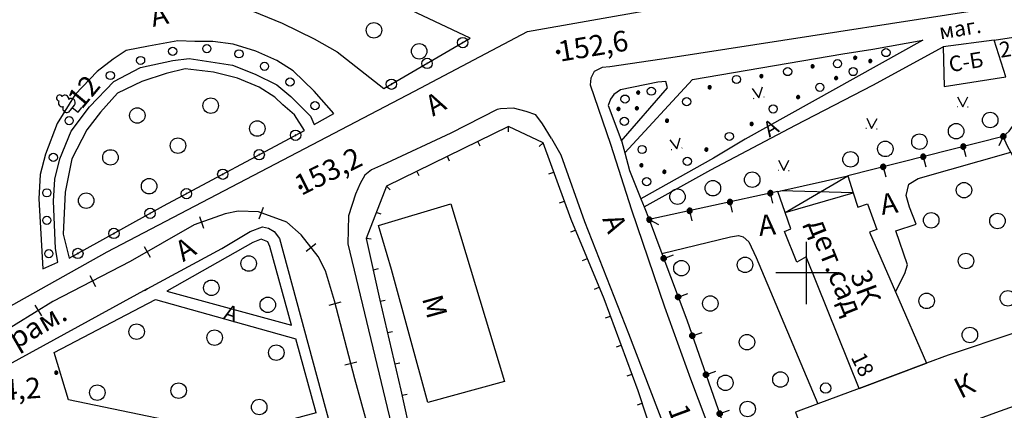
# Model space of a CAD drawing. Extents: x 6000 to 8824, y 8653 to 15000.
# Drawn here: x 6648 to 6838, y 12573 to 12649 of the extents above; entities that cross this region are included whole.
import ezdxf

# ---------------------------------------------------------------- set-up
doc = ezdxf.new("R2010")
doc.units = 0
doc.header["$LTSCALE"] = 2
for name, color, linetype in [('1', 7, 'CONTINUOUS'), ('11', 7, 'CONTINUOUS'), ('13', 7, 'CONTINUOUS'), ('17', 7, 'CONTINUOUS'), ('22', 7, 'CONTINUOUS'), ('24', 7, 'CONTINUOUS'), ('26', 7, 'CONTINUOUS'), ('35', 7, 'CONTINUOUS'), ('39', 7, 'CONTINUOUS'), ('41', 7, 'CONTINUOUS'), ('42', 7, 'CONTINUOUS'), ('6', 7, 'CONTINUOUS'), ('7', 7, 'CONTINUOUS'), ('8', 7, 'CONTINUOUS')]:
    doc.layers.add(name, color=color, linetype=linetype)
doc.styles.get("Standard").update_dxf_attribs({"font": 'txt', "height": 0.2})

# ---------------------------------------------------------------- blocks, each defined once
blk = doc.blocks.new('330')
at = {"layer": '35', "color": 1, "linetype": 'Continuous'}
mesh = blk.add_polyface(dxfattribs=at)
corners = [(-0.15, -0.26), (-0.21, -0.21), (-0.08, -0.29), (-0.21, -0.21), (-0.08, -0.29), (-0.26, -0.15), (-0.02, -0.3), (-0.27, -0.13), (0, -0.3), (-0.29, -0.08), (0.05, -0.29), (-0.29, -0.06), (0.08, -0.29), (-0.3, 0), (0.13, -0.27), (-0.3, 0), (0.15, -0.26), (-0.3, 0.02), (0.2, -0.22), (-0.29, 0.08), (0.21, -0.21), (-0.28, 0.1), (0.25, -0.16), (-0.26, 0.15), (0.26, -0.15), (-0.25, 0.16), (0.28, -0.1), (-0.21, 0.21), (0.29, -0.08), (-0.2, 0.22), (0.3, -0.02), (-0.15, 0.26), (0.3, 0), (-0.13, 0.27), (0.29, 0.06), (-0.08, 0.29), (0.29, 0.08), (-0.05, 0.29), (0.27, 0.13), (0, 0.3), (0.26, 0.15), (0.02, 0.3), (0.21, 0.21), (0.08, 0.29), (0.21, 0.21), (0.08, 0.29), (0.15, 0.26)]
mesh.append_faces([[corners[k] for k in face] for face in [(0, 0, 2, 1), (1, 2, 4, 3), (3, 4, 6, 5), (5, 6, 8, 7), (7, 8, 10, 9), (9, 10, 12, 11), (11, 12, 14, 13), (15, 14, 16, 17), (17, 16, 18, 19), (19, 18, 20, 21), (21, 20, 22, 23), (23, 22, 24, 25), (25, 24, 26, 27), (27, 26, 28, 29), (29, 28, 30, 31), (31, 30, 32, 33), (33, 32, 34, 35), (35, 34, 36, 37), (37, 36, 38, 39), (39, 38, 40, 41), (41, 40, 42, 43), (43, 42, 44, 45), (45, 44, 46, 46)]], dxfattribs={"vtx0": -1, "vtx2": -1, "color": 1})
blk = doc.blocks.new('368')
at = {"layer": '39', "color": 3, "linetype": 'Continuous'}
blk.add_circle((0, 0), 1.5, dxfattribs=at)
blk = doc.blocks.new('474-1-')
at = {"layer": '11', "color": 5, "linetype": 'Continuous'}
blk.add_line((0, 0), (0, 2), dxfattribs=at)
mesh = blk.add_polyface(dxfattribs=at)
corners = [(-0.27, -0.42), (-0.33, -0.37), (-0.18, -0.47), (-0.35, -0.36), (-0.17, -0.47), (-0.41, -0.29), (-0.08, -0.49), (-0.41, -0.29), (-0.08, -0.49), (-0.41, -0.29), (0.01, -0.5), (-0.45, -0.21), (0.02, -0.5), (-0.46, -0.2), (0.11, -0.49), (-0.49, -0.12), (0.12, -0.49), (-0.49, -0.11), (0.2, -0.46), (-0.5, -0.02), (0.21, -0.45), (-0.5, -0.01), (0.29, -0.41), (-0.49, 0.08), (0.29, -0.41), (-0.49, 0.08), (0.36, -0.35), (-0.47, 0.17), (0.37, -0.34), (-0.47, 0.18), (0.42, -0.27), (-0.43, 0.26), (0.43, -0.26), (-0.42, 0.27), (0.47, -0.18), (-0.37, 0.34), (0.47, -0.17), (-0.36, 0.35), (0.49, -0.08), (-0.29, 0.41), (0.49, -0.08), (-0.29, 0.41), (0.5, 0.01), (-0.21, 0.45), (0.5, 0.02), (-0.2, 0.46), (0.49, 0.11), (-0.12, 0.49), (0.49, 0.12), (-0.11, 0.49), (0.46, 0.2), (-0.02, 0.5), (0.45, 0.21), (-0.01, 0.5), (0.41, 0.29), (0.08, 0.49), (0.41, 0.29), (0.08, 0.49), (0.35, 0.36), (0.17, 0.47), (0.33, 0.37), (0.18, 0.47), (0.27, 0.42)]
mesh.append_faces([[corners[k] for k in face] for face in [(0, 0, 2, 1), (1, 2, 4, 3), (3, 4, 6, 5), (5, 6, 8, 7), (9, 8, 10, 11), (11, 10, 12, 13), (13, 12, 14, 15), (15, 14, 16, 17), (17, 16, 18, 19), (19, 18, 20, 21), (21, 20, 22, 23), (23, 22, 24, 25), (25, 24, 26, 27), (27, 26, 28, 29), (29, 28, 30, 31), (31, 30, 32, 33), (33, 32, 34, 35), (35, 34, 36, 37), (37, 36, 38, 39), (39, 38, 40, 41), (41, 40, 42, 43), (43, 42, 44, 45), (45, 44, 46, 47), (47, 46, 48, 49), (49, 48, 50, 51), (51, 50, 52, 53), (53, 52, 54, 55), (55, 54, 56, 57), (57, 56, 58, 59), (59, 58, 60, 61), (61, 60, 62, 62)]], dxfattribs={"vtx0": -1, "vtx2": -1, "color": 5})
blk = doc.blocks.new('475')
at = {"layer": '11', "color": 5, "linetype": 'Continuous'}
blk.add_line((0, 1), (0, 0), dxfattribs=at)
blk = doc.blocks.new('371')
at = {"layer": '41', "color": 3, "linetype": 'Continuous'}
blk.add_circle((0, 0), 0.792, dxfattribs=at)
blk = doc.blocks.new('388-1')
at = {"layer": '39', "color": 3, "linetype": 'Continuous'}
for p, q in [((-0.585, 1.44), (0.645, 1.44)), ((0, 1.44), (0, 0)), ((0, 0), (1.125, 0))]:
    blk.add_line(p, q, dxfattribs=at)
for centre, radius, start, end in [((-0.39, 3.57), 0.78, 101.09, 227.21), ((0.015, 4.56), 0.585, 339.52, 198.62), ((0.495, 3.6), 0.75, 301.87, 85.62), ((-0.735, 2.235), 0.795, 101.66, 281.74), ((0.69, 2.22), 0.78, 267.04, 76.7)]:
    blk.add_arc(centre, radius, start, end, dxfattribs=at)
blk = doc.blocks.new('474-2-')
at = {"layer": '11', "color": 5, "linetype": 'Continuous'}
blk.add_circle((0, 0), 1, dxfattribs=at)
mesh = blk.add_polyface(dxfattribs=at)
corners = [(-0.03, -0.04), (-0.03, -0.04), (-0.02, -0.05), (-0.04, -0.04), (-0.02, -0.05), (-0.04, -0.03), (-0.01, -0.05), (-0.04, -0.03), (-0.01, -0.05), (-0.04, -0.02), (0, -0.05), (-0.05, -0.02), (0, -0.05), (-0.05, -0.01), (0.01, -0.05), (-0.05, -0.01), (0.01, -0.05), (-0.05, 0), (0.02, -0.05), (-0.05, 0), (0.02, -0.04), (-0.05, 0), (0.03, -0.04), (-0.05, 0.01), (0.03, -0.04), (-0.05, 0.01), (0.04, -0.04), (-0.05, 0.02), (0.04, -0.03), (-0.05, 0.02), (0.04, -0.03), (-0.04, 0.03), (0.04, -0.03), (-0.04, 0.03), (0.05, -0.02), (-0.04, 0.03), (0.05, -0.02), (-0.04, 0.04), (0.05, -0.01), (-0.03, 0.04), (0.05, -0.01), (-0.03, 0.04), (0.05, 0), (-0.02, 0.04), (0.05, 0), (-0.02, 0.05), (0.05, 0.01), (-0.01, 0.05), (0.05, 0.01), (-0.01, 0.05), (0.05, 0.02), (0, 0.05), (0.04, 0.02), (0, 0.05), (0.04, 0.03), (0.01, 0.05), (0.04, 0.03), (0.01, 0.05), (0.04, 0.04), (0.02, 0.05), (0.03, 0.04), (0.02, 0.05), (0.03, 0.04)]
mesh.append_faces([[corners[k] for k in face] for face in [(0, 0, 2, 1), (1, 2, 4, 3), (3, 4, 6, 5), (5, 6, 8, 7), (7, 8, 10, 9), (9, 10, 12, 11), (11, 12, 14, 13), (13, 14, 16, 15), (15, 16, 18, 17), (17, 18, 20, 19), (21, 20, 22, 23), (23, 22, 24, 25), (25, 24, 26, 27), (27, 26, 28, 29), (29, 28, 30, 31), (31, 30, 32, 33), (33, 32, 34, 35), (35, 34, 36, 37), (37, 36, 38, 39), (39, 38, 40, 41), (41, 40, 42, 43), (43, 42, 44, 45), (45, 44, 46, 47), (47, 46, 48, 49), (49, 48, 50, 51), (51, 50, 52, 53), (53, 52, 54, 55), (55, 54, 56, 57), (57, 56, 58, 59), (59, 58, 60, 61), (61, 60, 62, 62)]], dxfattribs={"vtx0": -1, "vtx2": -1, "color": 5})
blk = doc.blocks.new('416')
at = {"layer": '41', "color": 3, "linetype": 'Continuous'}
for p, q in [((-1.001, 0), (-1.1, 0)), ((0.96, 0), (1.06, 0))]:
    blk.add_line(p, q, dxfattribs=at)
blk.add_lwpolyline([(-0.999, 1.98), (0, 0), (1.02, 1.98)], dxfattribs=at)
blk = doc.blocks.new('12')
at = {"layer": '1', "color": 2, "linetype": 'Continuous'}
for p, q in [((0, -6.06), (0, 5.98)), ((5.96, 0), (-5.96, 0))]:
    blk.add_line(p, q, dxfattribs=at)
blk = doc.blocks.new('389')
at = {"layer": '39', "color": 3, "linetype": 'Continuous'}
blk.add_circle((0, 0), 1, dxfattribs=at)

msp = doc.modelspace()

# ---------------------------------------------------------------- linework, layer by layer
at = {"layer": '11', "color": 252, "linetype": 'Continuous'}
msp.add_line((6718.122, 12635.7), (6734.885, 12645.479), dxfattribs=at)
for points in [[(6657.162, 12602.808), (6675.45, 12612.968), (6702.754, 12627.572)], [(6783.368, 12533.243), (6770.827, 12566.739), (6767.397, 12577.153), (6760.793, 12594.934), (6754.443, 12610.301), (6748.982, 12625.159), (6742.251, 12628.335), (6718.629, 12616.777), (6714.692, 12606.617), (6717.359, 12594.68), (6721.423, 12577.28), (6722.82, 12570.804), (6730.567, 12539.815), (6731.71, 12539.435)], [(6853.376, 12596.457), (6839.565, 12623.35), (6839.025, 12624.397), (6838.136, 12626.43), (6808.038, 12618.81)], [(6794.448, 12615.762), (6769.557, 12610.301), (6772.001, 12603.729), (6776.795, 12590.869), (6784.796, 12568.137)]]:
    msp.add_lwpolyline(points, dxfattribs=at)
at = {"layer": '13', "color": 252, "linetype": 'Continuous'}
for p, q in [((6717.105, 12609.157), (6731.076, 12613.349)), ((6731.076, 12613.349), (6741.489, 12578.932)), ((6719.646, 12600.648), (6717.105, 12609.157)), ((6726.63, 12574.867), (6719.646, 12600.648)), ((6741.489, 12578.932), (6726.63, 12574.867))]:
    msp.add_line(p, q, dxfattribs=at)
for points in [[(6861.504, 12588.329), (6857.821, 12598.616), (6840.042, 12590.488), (6840.549, 12588.456), (6827.468, 12584.012), (6823.277, 12582.456), (6810.196, 12577.566)], [(6863.759, 12582.551), (6836.612, 12572.836), (6803.211, 12560.611)], [(6810.196, 12577.566), (6802.195, 12574.582), (6797.877, 12572.963), (6797.877, 12572.963), (6802.545, 12560.357)]]:
    msp.add_lwpolyline(points, dxfattribs=at)
at = {"layer": '22', "color": 252, "linetype": 'Continuous'}
for p, q in [((6694.006, 12610.491), (6694.843, 12612.741)), ((6682.396, 12610.914), (6683.213, 12608.657)), ((6671.684, 12605.104), (6672.875, 12603.02)), ((6703.082, 12604.219), (6704.967, 12605.704)), ((6661.145, 12599.477), (6662.247, 12597.345)), ((6650.529, 12593.705), (6651.788, 12591.662)), ((6707.565, 12593.754), (6709.887, 12594.359)), ((6710.59, 12582.141), (6712.912, 12582.746))]:
    msp.add_line(p, q, dxfattribs=at)
msp.add_lwpolyline([(6720.662, 12549.976), (6712.534, 12579.439), (6708.597, 12594.553), (6706.818, 12600.395), (6705.421, 12603.188), (6702.12, 12607.38), (6699.326, 12609.793), (6693.864, 12611.824), (6689.927, 12611.951), (6687.388, 12611.443), (6681.418, 12609.284), (6668.973, 12602.173), (6653.986, 12594.426), (6639.763, 12585.662), (6594.932, 12560.517)], dxfattribs=at)
at = {"layer": '24', "color": 252, "linetype": 'Continuous'}
for p, q in [((6678.244, 12644.972), (6672.528, 12643.955)), ((6681.545, 12644.845), (6678.244, 12644.972)), ((6684.975, 12644.845), (6681.545, 12644.845)), ((6688.912, 12644.337), (6684.975, 12644.845)), ((6693.356, 12642.939), (6688.912, 12644.337)), ((6668.21, 12643.066), (6665.67, 12641.415)), ((6672.528, 12643.955), (6668.21, 12643.066)), ((6697.42, 12641.161), (6693.356, 12642.939)), ((6665.67, 12641.415), (6662.623, 12639.003)), ((6671.004, 12639.765), (6677.228, 12641.161)), ((6677.228, 12641.161), (6680.402, 12641.543)), ((6680.402, 12641.543), (6688.785, 12640.272)), ((6688.785, 12640.272), (6693.229, 12638.494)), ((6700.596, 12639.13), (6697.42, 12641.161)), ((6662.623, 12639.003), (6658.305, 12634.558)), ((6665.797, 12637.098), (6671.004, 12639.765)), ((6693.229, 12638.494), (6697.42, 12636.463)), ((6704.66, 12635.192), (6700.596, 12639.13)), ((6661.099, 12632.145), (6665.797, 12637.098)), ((6697.42, 12636.463), (6700.087, 12634.177)), ((6658.305, 12634.558), (6654.875, 12628.97)), ((6708.469, 12630.875), (6704.66, 12635.192)), ((6700.087, 12634.177), (6703.897, 12630.366)), ((6657.542, 12627.445), (6661.099, 12632.145)), ((6704.66, 12628.716), (6708.469, 12630.875)), ((6654.875, 12628.97), (6652.589, 12623.001)), ((6703.897, 12630.366), (6704.66, 12628.716)), ((6655.383, 12622.111), (6657.542, 12627.445)), ((6652.589, 12623.001), (6651.573, 12619.063)), ((6654.368, 12618.175), (6655.383, 12622.111)), ((6651.573, 12619.063), (6651.319, 12614.364)), ((6654.113, 12613.856), (6654.368, 12618.175)), ((6651.319, 12614.364), (6652.082, 12600.775)), ((6654.495, 12604.713), (6654.113, 12613.856)), ((6767.937, 12614.364), (6768.572, 12612.809)), ((6768.572, 12612.809), (6769.557, 12610.301)), ((6655.002, 12602.046), (6654.495, 12604.713)), ((6652.082, 12600.775), (6655.002, 12602.046)), ((6671.767, 12596.585), (6672.306, 12596.87)), ((6676.084, 12596.457), (6700.214, 12589.854)), ((6654.24, 12584.52), (6673.925, 12594.807)), ((6673.925, 12594.807), (6701.104, 12587.187)), ((6705.041, 12572.836), (6701.104, 12587.187))]:
    msp.add_line(p, q, dxfattribs=at)
for points in [[(6616.014, 12668.213), (6619.315, 12653.1), (6625.919, 12621.35), (6628.079, 12610.047), (6630.237, 12600.775), (6632.777, 12587.948), (6633.413, 12587.313), (6638.874, 12589.727), (6664.527, 12604.077), (6724.09, 12635.192), (6745.935, 12646.75), (6782.256, 12653.227), (6796.861, 12656.021), (6798.131, 12656.909), (6799.021, 12658.434), (6799.147, 12659.449), (6799.274, 12660.466), (6795.083, 12683.452), (6790.003, 12708.472), (6785.177, 12707.074)], [(6924.433, 12658.624), (6923.988, 12659.068), (6922.21, 12661.101), (6920.56, 12661.989), (6918.781, 12663.26), (6916.242, 12664.021), (6914.717, 12664.021), (6889.063, 12659.449), (6868.998, 12656.147), (6848.805, 12653.354), (6773.748, 12641.67), (6761.937, 12639.892), (6760.413, 12639.765), (6758.889, 12639.003), (6758.253, 12637.732), (6758.126, 12636.463), (6762.063, 12624.905), (6766.127, 12612.205), (6772.478, 12593.409), (6777.558, 12579.439), (6786.066, 12556.834), (6803.338, 12507.431)], [(6734.885, 12645.479), (6717.74, 12653.607), (6713.422, 12655.513), (6709.739, 12656.401), (6706.564, 12656.528), (6704.278, 12656.274), (6690.182, 12652.846), (6690.562, 12651.829), (6692.722, 12650.687), (6698.437, 12648.4), (6704.66, 12645.353), (6709.104, 12642.812), (6718.122, 12635.7)], [(6764.826, 12623.255), (6777.938, 12637.479), (6807.021, 12642.432), (6812.863, 12643.32), (6822.516, 12645.099), (6788.099, 12625.922), (6782.002, 12622.238), (6767.937, 12614.364)], [(6768.572, 12612.809), (6781.495, 12619.952), (6797.877, 12628.589), (6812.863, 12636.336), (6826.484, 12643.802)], [(6702.754, 12627.572), (6700.85, 12630.62), (6698.563, 12632.525), (6697.04, 12634.05), (6693.992, 12635.954), (6689.8, 12637.732), (6685.102, 12638.876), (6679.641, 12639.511), (6675.958, 12638.621), (6671.258, 12637.098), (6666.56, 12634.812), (6663.257, 12631.129), (6660.59, 12627.699), (6657.669, 12622.111), (6656.399, 12615.635), (6656.019, 12607.507), (6657.162, 12602.808)], [(6764.096, 12625.54), (6773.112, 12635.827), (6772.731, 12637.098), (6771.208, 12636.971), (6763.968, 12635.446), (6762.698, 12634.558), (6762.063, 12633.669), (6761.556, 12632.398), (6764.223, 12625.413), (6764.826, 12623.255)], [(6750.633, 12626.049), (6748.855, 12628.843), (6747.585, 12630.62), (6745.681, 12631.256), (6743.268, 12631.891), (6740.728, 12631.764), (6740.092, 12631.637), (6731.076, 12627.064), (6718.629, 12621.223), (6715.708, 12619.952), (6714.438, 12618.937), (6713.549, 12617.285), (6712.661, 12615.254), (6711.264, 12611.062), (6711.136, 12605.602), (6730.06, 12526.861)], [(6838.136, 12626.43), (6839.279, 12627.445), (6840.422, 12629.097), (6840.422, 12632.145)], [(6750.633, 12626.049), (6752.412, 12622.873), (6756.983, 12609.92), (6765.493, 12588.202), (6772.604, 12569.66), (6772.351, 12568.391)], [(6764.826, 12623.255), (6765.747, 12619.825), (6767.937, 12614.364)], [(6817.245, 12596.299), (6819.086, 12599.887), (6819.594, 12601.537), (6817.309, 12608.142), (6821.246, 12609.411), (6819.976, 12612.714), (6819.34, 12615), (6819.849, 12617.158), (6821.626, 12618.302), (6839.565, 12623.35)], [(6672.306, 12596.87), (6686.752, 12604.713), (6692.213, 12608.015), (6694.626, 12608.903), (6695.77, 12608.649), (6696.913, 12608.015), (6697.929, 12606.617), (6713.295, 12549.849), (6718.883, 12528.513), (6682.181, 12523.433), (6677.989, 12523.306), (6676.084, 12524.448), (6675.322, 12526.1)], [(6700.214, 12589.854), (6696.023, 12605.094), (6695.643, 12605.982), (6694.373, 12606.49), (6692.722, 12605.855), (6676.084, 12596.457)], [(6772.001, 12603.729), (6785.305, 12606.998), (6786.829, 12607.253), (6787.717, 12606.998), (6788.86, 12605.982), (6790.257, 12602.935), (6802.195, 12574.582)], [(6672.306, 12596.87), (6613.092, 12564.453), (6598.106, 12556.071), (6569.786, 12539.942), (6563.182, 12536.387), (6562.166, 12535.752), (6561.53, 12533.339), (6561.658, 12532.322), (6562.419, 12530.672), (6564.325, 12529.655), (6582.739, 12506.033), (6598.106, 12487.618), (6617.029, 12465.774), (6623.252, 12458.027), (6626.936, 12453.837), (6629.476, 12452.186), (6631.634, 12452.059), (6637.35, 12453.837), (6680.529, 12470.474)], [(6705.041, 12572.836), (6689.419, 12568.645), (6657.035, 12575.376), (6654.24, 12584.52)]]:
    msp.add_lwpolyline(points, dxfattribs=at)
at = {"layer": '6', "color": 252, "linetype": 'Continuous'}
for p, q in [((6836.358, 12645.099), (6826.484, 12643.802)), ((6838.645, 12637.986), (6836.358, 12645.099)), ((6826.484, 12643.802), (6826.707, 12636.081)), ((6826.707, 12636.081), (6838.645, 12637.986)), ((6810.196, 12577.566), (6823.277, 12582.456))]:
    msp.add_line(p, q, dxfattribs=at)
for points in [[(6836.358, 12645.099), (6854.393, 12647.86), (6857.79, 12648.369), (6868.617, 12650.052), (6869.759, 12643.701), (6859.091, 12642.051)], [(6810.196, 12577.566), (6799.91, 12603.062), (6798.131, 12602.046), (6795.718, 12608.015), (6796.988, 12608.522), (6795.877, 12611.666), (6794.448, 12615.762), (6795.02, 12615.889), (6808.038, 12618.81), (6809.053, 12615.508), (6809.942, 12612.714), (6811.848, 12613.349), (6813.625, 12608.396), (6812.229, 12607.888)], [(6812.229, 12607.888), (6817.245, 12596.299), (6823.277, 12582.456)]]:
    msp.add_lwpolyline(points, dxfattribs=at)
at = {"layer": '7', "color": 252, "linetype": 'Continuous'}
msp.add_line((6795.877, 12611.666), (6808.038, 12618.81), dxfattribs=at)
msp.add_lwpolyline([(6795.877, 12611.666), (6809.053, 12615.508), (6795.02, 12615.889)], dxfattribs=at)

# ---------------------------------------------------------------- block references
at = {"layer": '1', "color": 252, "linetype": 'Continuous'}
msp.add_blockref('12', (6800, 12600), dxfattribs=at)
at = {"layer": '11', "color": 252, "linetype": 'Continuous'}
for name, p, rotation in [('474-2-', (6733.414, 12644.621), 30.25768245078502), ('474-2-', (6726.503, 12640.59), 30.25768245078502), ('474-2-', (6719.593, 12636.559), 30.25768245078502), ('474-2-', (6701.041, 12626.656), 28.14104629981545), ('475', (6742.251, 12628.335), 180.4062327747278), ('474-1-', (6838.136, 12626.43), 153.9189906869851), ('475', (6736.346, 12625.446), 206.0712080324782), ('475', (6748.982, 12625.159), 132.460626269054), ('474-1-', (6830.381, 12624.466), 194.2071438785316), ('474-2-', (6693.987, 12622.883), 28.14104629981545), ('474-1-', (6822.626, 12622.503), 194.2071438785316), ('475', (6730.44, 12622.556), 206.0712080325947), ('474-1-', (6814.87, 12620.539), 194.2071438785316), ('474-2-', (6686.932, 12619.11), 28.14104629981545), ('475', (6724.535, 12619.667), 206.0712080325947), ('475', (6751.052, 12619.527), 110.1799950213106), ('474-2-', (6679.878, 12615.336), 28.14104629981545), ('475', (6718.629, 12616.777), 227.4450480425034), ('474-1-', (6792.999, 12615.444), 192.3740107073075), ('475', (6753.122, 12613.896), 110.1799950213106), ('474-1-', (6785.185, 12613.729), 192.3740107073075), ('474-2-', (6672.847, 12611.522), 29.05486318801899), ('475', (6716.661, 12611.697), 248.81888805239), ('474-1-', (6777.371, 12612.015), 192.3740107073075), ('474-1-', (6769.557, 12610.301), 241.3875129459711), ('474-2-', (6665.853, 12607.636), 29.05486318801899), ('475', (6755.272, 12608.295), 112.4516124652221), ('475', (6714.692, 12606.617), 265.7063460402446), ('474-2-', (6658.86, 12603.751), 29.05486318801899), ('474-1-', (6772.346, 12602.803), 290.4472467776974), ('475', (6757.563, 12602.75), 112.4516124652221), ('475', (6716.053, 12600.525), 282.5938040280386), ('475', (6759.855, 12597.205), 112.4516124652221), ('474-1-', (6775.141, 12595.307), 290.4472467776974), ('475', (6717.417, 12594.433), 283.1468303954851), ('475', (6762.027, 12591.613), 110.376158347439), ('474-1-', (6777.879, 12587.79), 289.3901947159949), ('475', (6718.837, 12588.354), 283.1468303954343), ('475', (6764.116, 12585.988), 110.376158347439), ('475', (6720.257, 12582.276), 283.1468303954343), ('474-1-', (6780.535, 12580.244), 289.3901947159949), ('475', (6766.205, 12580.364), 110.376158347439), ('475', (6721.658, 12576.193), 282.1720201084778), ('475', (6768.203, 12574.707), 108.2259615378328), ('474-1-', (6783.191, 12572.698), 289.3901947159949)]:
    msp.add_blockref(name, p, dxfattribs=dict(at, rotation=rotation))
at = {"layer": '35', "color": 252, "linetype": 'Continuous'}
for p, rotation in [((6751.903, 12642.812), 111.4000000000002), ((6701.993, 12616.65), 3.500000000034509)]:
    msp.add_blockref('330', p, dxfattribs=dict(at, rotation=rotation))
msp.add_blockref('330', (6654.667, 12580.639), dxfattribs=at)
at = {"layer": '39', "color": 252, "linetype": 'Continuous'}
for p in [(6716.216, 12647.004), (6724.979, 12642.939), (6684.593, 12632.398), (6670.37, 12630.493), (6693.61, 12627.953), (6678.244, 12624.651), (6665.163, 12622.365), (6672.655, 12616.777), (6660.463, 12613.983)]:
    msp.add_blockref('368', p, dxfattribs=at)
for name, p, rotation in [('371', (6677.228, 12642.939), 53.00000000000414), ('371', (6683.832, 12643.447), 53.00000000000414), ('371', (6671.004, 12641.161), 53.00000000000414), ('371', (6690.055, 12642.432), 53.00000000000414), ('371', (6695.007, 12640.019), 53.00000000000414), ('371', (6665.163, 12638.24), 53.00000000000414), ('371', (6699.96, 12636.971), 53.00000000000414), ('388-1', (6658.939, 12631.129), 53.09999999996742), ('371', (6704.787, 12632.398), 53.00000000000414), ('368', (6835.597, 12629.604), 6.299999999971067), ('371', (6657.162, 12629.478), 53.00000000000414), ('368', (6828.993, 12627.445), 6.299999999971067), ('368', (6821.88, 12625.413), 6.299999999971067), ('368', (6815.276, 12624.017), 6.299999999971067), ('371', (6654.113, 12622.365), 53.00000000000414), ('368', (6808.545, 12621.984), 6.299999999971067), ('368', (6789.496, 12618.048), 6.299999999971067), ('368', (6781.875, 12616.396), 6.299999999971067), ('368', (6830.517, 12616.016), 6.299999999971067), ('371', (6652.843, 12615.508), 53.00000000000414), ('368', (6775.018, 12614.745), 6.299999999971067), ('368', (6824.167, 12610.174), 6.299999999971067), ('368', (6836.994, 12610.047), 6.299999999971067), ('371', (6652.843, 12610.174), 53.00000000000414), ('371', (6653.225, 12603.696), 53.00000000000414), ('368', (6830.897, 12602.3), 6.299999999971067), ('368', (6691.959, 12601.792), 44.00000000003011), ('368', (6775.779, 12600.902), 6.299999999971067), ('368', (6788.099, 12601.537), 6.299999999971067), ('368', (6684.721, 12597.093), 44.00000000003011), ('368', (6839.025, 12595.061), 6.299999999971067), ('368', (6695.643, 12593.79), 44.00000000003011), ('368', (6781.368, 12594.045), 6.299999999971067), ('368', (6823.277, 12594.553), 6.299999999971067), ('368', (6670.243, 12588.584), 44.00000000003011), ('368', (6685.355, 12587.44), 44.00000000003011), ('368', (6831.66, 12587.948), 6.299999999971067), ('368', (6788.479, 12586.552), 6.299999999971067), ('368', (6697.293, 12584.52), 44.00000000003011), ('368', (6678.371, 12577.153), 44.00000000003011), ('368', (6784.289, 12578.678), 6.299999999971067), ('368', (6794.957, 12579.312), 6.299999999971067), ('368', (6662.623, 12576.772), 44.00000000003011), ('389', (6803.719, 12577.661), 6.299999999971067), ('368', (6693.992, 12573.979), 44.00000000003011), ('368', (6788.606, 12573.598), 6.299999999971067)]:
    msp.add_blockref(name, p, dxfattribs=dict(at, rotation=rotation))
at = {"layer": '41', "color": 252, "linetype": 'Continuous'}
for name, p in [('371', (6815.403, 12642.686)), ('330', (6801.18, 12640.019)), ('371', (6806.005, 12640.526)), ('330', (6809.435, 12641.67)), ('330', (6812.355, 12641.034)), ('330', (6791.273, 12638.113)), ('371', (6796.354, 12639.003)), ('371', (6809.053, 12639.003)), ('371', (6786.447, 12637.479)), ('371', (6802.577, 12635.954)), ('330', (6805.751, 12637.732)), ('330', (6767.397, 12634.938)), ('371', (6769.938, 12635.192)), ('330', (6781.24, 12635.954)), ('371', (6776.795, 12633.16)), ('330', (6798.385, 12634.05)), ('416', (6830.263, 12632.145)), ('330', (6763.587, 12631.764)), ('330', (6767.144, 12631.891)), ('371', (6793.56, 12631.764)), ('371', (6764.73, 12629.351)), ('330', (6772.985, 12629.478)), ('330', (6789.369, 12628.843)), ('371', (6785.05, 12626.43)), ('371', (6768.16, 12623.89)), ('330', (6780.605, 12623.89)), ('330', (6768.032, 12620.842)), ('371', (6776.922, 12621.604)), ('416', (6795.591, 12619.825)), ('330', (6772.478, 12619.571)), ('371', (6769.048, 12617.667))]:
    msp.add_blockref(name, p, dxfattribs=at)
for name, p, rotation in [('371', (6764.857, 12633.669), 2.699999999974483), ('416', (6790.766, 12633.923), 9.200000000010814), ('416', (6812.609, 12627.953), 357.8000000000301), ('416', (6774.891, 12624.017), 10.29999999997048)]:
    msp.add_blockref(name, p, dxfattribs=dict(at, rotation=rotation))

# ---------------------------------------------------------------- texts
at = {"layer": '17', "color": 252, "linetype": 'Continuous'}
for s, height, rotation, p in [('М', 3.999, 285.6, (6725.487, 12595.061)), ('К', 4, 26.5, (6829.881, 12575.503))]:
    msp.add_text(s, height=height, rotation=rotation, dxfattribs=at).set_placement(p)
at = {"layer": '26', "color": 252, "linetype": 'Continuous'}
for s, height, rotation, p in [('А', 4, 12.6, (6673.417, 12647.639)), ('А', 4, 29.7, (6727.646, 12630.239)), ('А', 2.999, 30.9, (6792.797, 12626.176)), ('А', 4, 9.4, (6814.642, 12611.189)), ('А', 3.999, 291.4, (6760.413, 12610.428)), ('А', 4, 5.7, (6790.893, 12607.126)), ('А', 3.999, 30.9, (6679.259, 12602.046)), ('трам.', 4, 30, (6644.461, 12583.758)), ('А', 3, 341.6, (6686.879, 12591.123)), ('1-й Шемиловский пер', 4, 290.3, (6773.112, 12573.598))]:
    msp.add_text(s, height=height, rotation=rotation, dxfattribs=at).set_placement(p)
at = {"layer": '35', "color": 252, "linetype": 'Continuous'}
for s, rotation, p in [('152,6', 9.4, (6752.285, 12640.907)), ('153,2', 26.5, (6702.12, 12614.872)), ('154,2', 3.8, (6638.238, 12574.867))]:
    msp.add_text(s, height=4, rotation=rotation, dxfattribs=at).set_placement(p)
at = {"layer": '42', "color": 252, "linetype": 'Continuous'}
msp.add_text('12', height=4, rotation=50.1, dxfattribs=at).set_placement((6659.575, 12631.51))
at = {"layer": '8', "color": 252, "linetype": 'Continuous'}
for s, height, rotation, p in [('маг.', 3, 9.4, (6825.944, 12645.226)), ('24', 3, 9.4, (6837.628, 12641.67)), ('С-Б', 3, 9.4, (6827.85, 12638.876)), ('дет.сад', 4, 291.81474, (6800.138, 12609.541)), ('3К', 4, 290.6, (6808.418, 12599.633)), ('18', 3, 295.7, (6808.545, 12583.631))]:
    msp.add_text(s, height=height, rotation=rotation, dxfattribs=at).set_placement(p)

doc.saveas('drawing.dxf')
